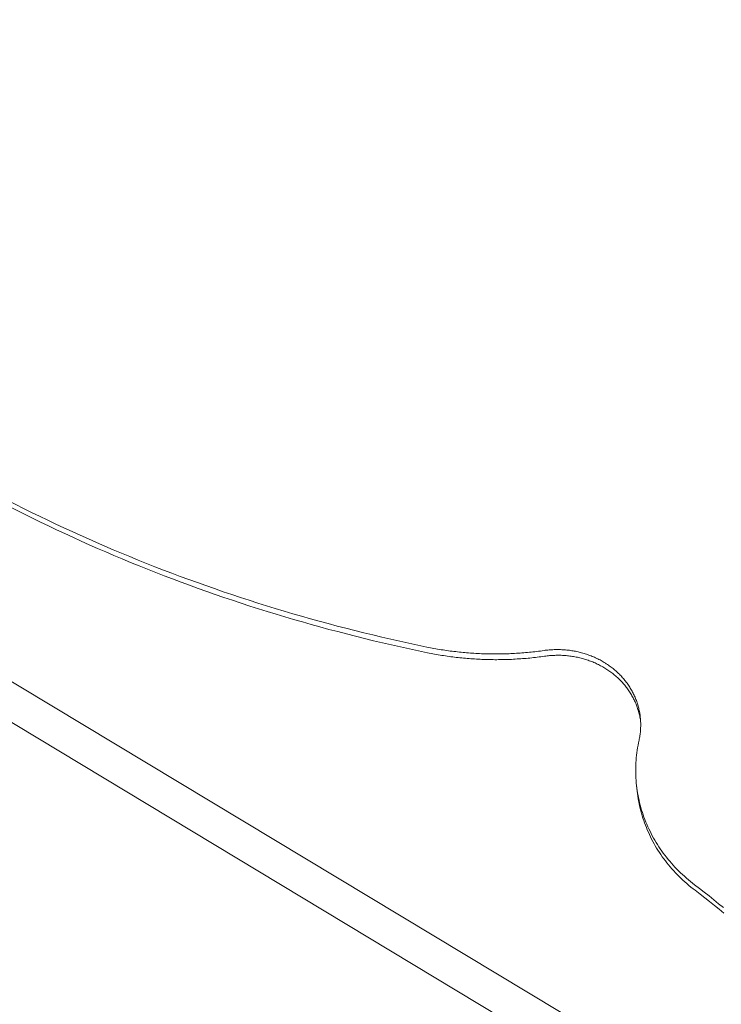
# Model space of a CAD drawing. Units: millimetres. Extents: x -334 to 947, y 7173 to 7675.
# Drawn here: x 582 to 622, y 7230 to 7286 of the extents above; entities that cross this region are included whole.
import ezdxf

# ---------------------------------------------------------------- set-up
doc = ezdxf.new("R2010")
doc.units = ezdxf.units.MM
for name, color, linetype, lineweight in [('_Lite Slate (3D)', 7, 'Continuous', 5), ('B-ANNOTATION-Titleblock', 7, 'Continuous', 5), ('None', 7, 'Continuous', 5)]:
    doc.layers.add(name, color=color, linetype=linetype, lineweight=lineweight)

# ---------------------------------------------------------------- blocks, each defined once
blk = doc.blocks.new('Group-2')
at = {"layer": 'B-ANNOTATION-Titleblock', "color": 7, "linetype": 'Continuous', "lineweight": 5}
for p, q in [((639.198, 6122.451), (639.658, 6122.231)), ((639.198, 6122.451), (639.658, 6122.231)), ((639.658, 6122.231), (640.119, 6122.017)), ((639.658, 6122.231), (640.119, 6122.017)), ((640.119, 6122.017), (640.582, 6121.804)), ((640.119, 6122.017), (640.582, 6121.804)), ((641.513, 6121.383), (641.983, 6121.179)), ((641.513, 6121.383), (641.983, 6121.179)), ((641.983, 6121.179), (642.45, 6120.975)), ((641.983, 6121.179), (642.45, 6120.975)), ((645.301, 6119.804), (645.781, 6119.617)), ((645.301, 6119.804), (645.781, 6119.617)), ((658.718, 6115.681), (659.227, 6115.566)), ((658.718, 6115.681), (659.227, 6115.566)), ((658.754, 6115.355), (659.267, 6115.24)), ((658.754, 6115.355), (659.267, 6115.24)), ((660.875, 6115.214), (660.973, 6115.194)), ((660.875, 6115.214), (660.973, 6115.194)), ((660.973, 6115.194), (661.079, 6115.174)), ((660.973, 6115.194), (661.079, 6115.174)), ((660.911, 6114.888), (661.013, 6114.868)), ((660.911, 6114.888), (661.013, 6114.868)), ((669.72, 6114.868), (669.786, 6114.849)), ((669.72, 6114.868), (669.786, 6114.849)), ((669.786, 6114.849), (669.855, 6114.826)), ((669.786, 6114.849), (669.855, 6114.826)), ((672.778, 6111.942), (672.795, 6111.879)), ((672.778, 6111.942), (672.795, 6111.879)), ((672.795, 6111.879), (672.814, 6111.817)), ((672.795, 6111.879), (672.814, 6111.817)), ((672.808, 6111.62), (672.824, 6111.557)), ((672.808, 6111.62), (672.824, 6111.557)), ((672.824, 6111.557), (672.844, 6111.491)), ((672.824, 6111.557), (672.844, 6111.491)), ((672.913, 6111.172), (672.923, 6111.11)), ((672.913, 6111.172), (672.923, 6111.11)), ((672.926, 6111.172), (672.933, 6111.107)), ((672.926, 6111.172), (672.933, 6111.107)), ((672.939, 6110.975), (672.943, 6110.913)), ((672.939, 6110.975), (672.943, 6110.913)), ((672.939, 6110.65), (672.943, 6110.715)), ((672.939, 6110.65), (672.943, 6110.715)), ((672.943, 6110.913), (672.943, 6110.847)), ((672.943, 6110.913), (672.943, 6110.847)), ((672.926, 6110.452), (672.933, 6110.518)), ((672.926, 6110.452), (672.933, 6110.518)), ((672.933, 6110.518), (672.936, 6110.584)), ((672.933, 6110.518), (672.936, 6110.584)), ((672.936, 6110.584), (672.939, 6110.65)), ((672.936, 6110.584), (672.939, 6110.65)), ((672.722, 6107.184), (672.736, 6107.039)), ((672.722, 6107.184), (672.736, 6107.039)), ((672.736, 6107.039), (672.755, 6106.898)), ((672.736, 6107.039), (672.755, 6106.898))]:
    blk.add_line(p, q, dxfattribs=at)
at = {"layer": 'B-ANNOTATION-Titleblock', "color": 7, "linetype": 'Continuous', "lineweight": 5, "flags": 128}
for points in [[(440.235, 6229.7), (756.654, 6038.872), (756.838, 6041.197), (757.617, 6040.793), (758.429, 6040.454)], [(758.429, 6040.454), (757.617, 6040.793), (756.838, 6041.197), (756.654, 6038.872), (440.235, 6229.7)], [(638.284, 6122.895), (638.741, 6122.672), (639.198, 6122.451)], [(638.284, 6122.895), (638.741, 6122.672), (639.198, 6122.451)], [(642.45, 6120.975), (642.924, 6120.774), (643.394, 6120.574), (643.871, 6120.376)], [(642.45, 6120.975), (642.924, 6120.774), (643.394, 6120.574), (643.871, 6120.376)], [(645.781, 6119.617), (646.261, 6119.433), (646.745, 6119.252)], [(645.781, 6119.617), (646.261, 6119.433), (646.745, 6119.252)], [(646.745, 6119.252), (647.231, 6119.074), (647.715, 6118.897)], [(646.745, 6119.252), (647.231, 6119.074), (647.715, 6118.897)], [(650.658, 6117.894), (651.154, 6117.736), (651.651, 6117.581), (652.147, 6117.427), (652.647, 6117.279), (653.147, 6117.131)], [(650.658, 6117.894), (651.154, 6117.736), (651.651, 6117.581), (652.147, 6117.427), (652.647, 6117.279), (653.147, 6117.131)], [(653.147, 6117.131), (653.647, 6116.986), (654.15, 6116.841)], [(653.147, 6117.131), (653.647, 6116.986), (654.15, 6116.841)], [(654.15, 6116.841), (654.653, 6116.703), (655.156, 6116.565)], [(654.15, 6116.841), (654.653, 6116.703), (655.156, 6116.565)], [(654.189, 6116.519), (654.693, 6116.378), (655.196, 6116.24)], [(654.189, 6116.519), (654.693, 6116.378), (655.196, 6116.24)], [(655.156, 6116.565), (655.663, 6116.43), (656.169, 6116.299), (656.675, 6116.171), (657.185, 6116.042), (657.695, 6115.921)], [(655.156, 6116.565), (655.663, 6116.43), (656.169, 6116.299), (656.675, 6116.171), (657.185, 6116.042), (657.695, 6115.921)], [(657.695, 6115.921), (658.205, 6115.799), (658.718, 6115.681)], [(657.695, 6115.921), (658.205, 6115.799), (658.718, 6115.681)], [(657.734, 6115.595), (658.244, 6115.474), (658.754, 6115.355)], [(657.734, 6115.595), (658.244, 6115.474), (658.754, 6115.355)], [(659.227, 6115.566), (659.743, 6115.45), (660.256, 6115.342), (660.773, 6115.233), (660.875, 6115.214)], [(659.227, 6115.566), (659.743, 6115.45), (660.256, 6115.342), (660.773, 6115.233), (660.875, 6115.214)], [(659.267, 6115.24), (659.78, 6115.128), (660.293, 6115.016), (660.809, 6114.911), (660.911, 6114.888)], [(659.267, 6115.24), (659.78, 6115.128), (660.293, 6115.016), (660.809, 6114.911), (660.911, 6114.888)], [(669.855, 6114.826), (669.921, 6114.803), (669.99, 6114.78)], [(669.855, 6114.826), (669.921, 6114.803), (669.99, 6114.78)], [(672.844, 6111.491), (672.857, 6111.429), (672.874, 6111.366)], [(672.844, 6111.491), (672.857, 6111.429), (672.874, 6111.366)], [(672.923, 6111.11), (672.933, 6111.044), (672.939, 6111.008)], [(672.923, 6111.11), (672.933, 6111.044), (672.939, 6111.008)], [(672.933, 6111.107), (672.936, 6111.041), (672.939, 6110.975)], [(672.933, 6111.107), (672.936, 6111.041), (672.939, 6110.975)], [(672.943, 6110.715), (672.943, 6110.781), (672.943, 6110.847)], [(672.943, 6110.715), (672.943, 6110.781), (672.943, 6110.847)], [(677.648, 6100.406), (677.379, 6100.627), (677.109, 6100.85), (676.839, 6101.067), (676.563, 6101.284), (676.287, 6101.498), (676.011, 6101.709), (675.889, 6101.801), (675.771, 6101.896), (675.656, 6101.991), (675.541, 6102.087), (675.429, 6102.189), (675.317, 6102.287), (675.208, 6102.389), (675.1, 6102.495), (674.995, 6102.6), (675.1, 6102.495), (675.208, 6102.389), (675.317, 6102.287), (675.429, 6102.189), (675.541, 6102.087), (675.656, 6101.991), (675.771, 6101.896), (675.889, 6101.801), (676.011, 6101.709), (676.287, 6101.498), (676.563, 6101.284), (676.839, 6101.067), (677.109, 6100.85), (677.379, 6100.627), (677.648, 6100.406)], [(677.675, 6100.087), (677.408, 6100.311), (677.139, 6100.531), (676.866, 6100.748), (676.593, 6100.965), (676.317, 6101.179), (676.037, 6101.39), (675.919, 6101.482), (676.037, 6101.39), (676.317, 6101.179), (676.593, 6100.965), (676.866, 6100.748), (677.139, 6100.531), (677.408, 6100.311), (677.675, 6100.087)]]:
    blk.add_lwpolyline(points, dxfattribs=at)
for points in [[(438.962, 6232.613), (756.838, 6041.197)], [(636.926, 6123.579), (637.376, 6123.349), (637.83, 6123.119), (638.284, 6122.895), (637.83, 6123.119), (637.376, 6123.349)], [(636.975, 6123.25), (637.426, 6123.02), (637.879, 6122.793), (638.333, 6122.566), (638.79, 6122.343), (639.247, 6122.123), (639.708, 6121.905), (640.168, 6121.688), (639.708, 6121.905), (639.247, 6122.123), (638.79, 6122.343), (638.333, 6122.566), (637.879, 6122.793), (637.426, 6123.02), (636.975, 6123.25), (636.528, 6123.484)], [(640.632, 6121.478), (641.095, 6121.264), (641.562, 6121.057), (642.029, 6120.85), (642.5, 6120.646), (642.97, 6120.445), (643.443, 6120.248), (643.917, 6120.051), (644.394, 6119.857), (644.87, 6119.666), (645.347, 6119.479), (645.827, 6119.291), (646.307, 6119.107), (646.791, 6118.926), (647.274, 6118.749), (647.761, 6118.571), (648.247, 6118.4), (648.737, 6118.229), (649.224, 6118.058), (648.737, 6118.229), (648.247, 6118.4), (647.761, 6118.571), (647.274, 6118.749), (646.791, 6118.926), (646.307, 6119.107), (645.827, 6119.291), (645.347, 6119.479), (644.87, 6119.666), (644.394, 6119.857), (643.917, 6120.051), (643.443, 6120.248), (642.97, 6120.445), (642.5, 6120.646), (642.029, 6120.85), (641.562, 6121.057), (641.095, 6121.264), (640.632, 6121.478), (640.168, 6121.688)], [(640.582, 6121.804), (641.046, 6121.593), (641.513, 6121.383), (641.046, 6121.593)], [(643.871, 6120.376), (644.344, 6120.186)], [(644.344, 6120.186), (644.821, 6119.992), (645.301, 6119.804), (644.821, 6119.992)], [(648.205, 6118.726), (648.691, 6118.555), (649.181, 6118.384), (649.671, 6118.219), (649.181, 6118.384), (648.691, 6118.555), (648.205, 6118.726), (647.715, 6118.897)], [(649.717, 6117.894), (650.207, 6117.729), (650.701, 6117.568), (650.207, 6117.729), (649.717, 6117.894), (649.224, 6118.058)], [(649.671, 6118.219), (650.165, 6118.055), (650.658, 6117.894), (650.165, 6118.055)], [(650.701, 6117.568), (651.197, 6117.41), (651.694, 6117.256), (652.19, 6117.105), (652.687, 6116.953), (653.187, 6116.805), (652.687, 6116.953), (652.19, 6117.105), (651.694, 6117.256), (651.197, 6117.41)], [(653.187, 6116.805), (653.69, 6116.661), (654.189, 6116.519), (653.69, 6116.661)], [(655.196, 6116.24), (655.702, 6116.108), (656.208, 6115.977), (656.715, 6115.845), (657.225, 6115.72), (657.734, 6115.595), (657.225, 6115.72), (656.715, 6115.845), (656.208, 6115.977), (655.702, 6116.108)], [(661.18, 6115.155), (661.282, 6115.135), (661.384, 6115.118), (661.486, 6115.102), (661.588, 6115.082), (661.693, 6115.069), (661.795, 6115.053), (661.897, 6115.036), (662.003, 6115.023), (662.105, 6115.007), (662.206, 6114.993), (662.312, 6114.98), (662.414, 6114.97), (662.519, 6114.957), (662.624, 6114.947), (662.726, 6114.934), (662.831, 6114.924), (662.936, 6114.915), (663.038, 6114.908), (663.144, 6114.898), (663.249, 6114.892), (663.144, 6114.898), (663.038, 6114.908), (662.936, 6114.915), (662.831, 6114.924), (662.726, 6114.934), (662.624, 6114.947), (662.519, 6114.957), (662.414, 6114.97), (662.312, 6114.98), (662.206, 6114.993), (662.105, 6115.007), (662.003, 6115.023), (661.897, 6115.036), (661.795, 6115.053), (661.693, 6115.069), (661.588, 6115.082), (661.486, 6115.102), (661.384, 6115.118), (661.282, 6115.135), (661.18, 6115.155), (661.079, 6115.174)], [(661.013, 6114.868), (661.115, 6114.849)], [(661.217, 6114.829), (661.319, 6114.813), (661.421, 6114.793), (661.522, 6114.776), (661.624, 6114.76), (661.73, 6114.744), (661.832, 6114.727), (661.934, 6114.714), (661.832, 6114.727), (661.73, 6114.744), (661.624, 6114.76), (661.522, 6114.776), (661.421, 6114.793), (661.319, 6114.813), (661.217, 6114.829), (661.115, 6114.849)], [(662.039, 6114.697), (662.141, 6114.684), (662.243, 6114.671), (662.348, 6114.658), (662.45, 6114.645), (662.555, 6114.635), (662.657, 6114.622), (662.762, 6114.612), (662.867, 6114.602), (662.969, 6114.592), (663.075, 6114.582), (662.969, 6114.592), (662.867, 6114.602), (662.762, 6114.612), (662.657, 6114.622), (662.555, 6114.635), (662.45, 6114.645), (662.348, 6114.658), (662.243, 6114.671), (662.141, 6114.684), (662.039, 6114.697), (661.934, 6114.714)], [(663.351, 6114.882), (663.456, 6114.875), (663.561, 6114.868), (663.456, 6114.875), (663.351, 6114.882), (663.249, 6114.892)], [(663.666, 6114.865), (663.772, 6114.859), (663.877, 6114.855), (663.979, 6114.852), (663.877, 6114.855), (663.772, 6114.859), (663.666, 6114.865), (663.561, 6114.868)], [(664.084, 6114.849), (664.189, 6114.845), (664.294, 6114.842), (664.189, 6114.845), (664.084, 6114.849), (663.979, 6114.852)], [(664.4, 6114.839), (664.505, 6114.839), (664.4, 6114.839), (664.294, 6114.842)], [(664.61, 6114.839), (664.715, 6114.839), (664.821, 6114.839), (664.715, 6114.839), (664.61, 6114.839), (664.505, 6114.839)], [(664.926, 6114.839), (665.031, 6114.842), (665.136, 6114.845), (665.242, 6114.845), (665.347, 6114.849), (665.242, 6114.845), (665.136, 6114.845), (665.031, 6114.842), (664.926, 6114.839), (664.821, 6114.839)], [(665.452, 6114.855), (665.557, 6114.859), (665.659, 6114.865), (665.764, 6114.868), (665.87, 6114.875), (665.975, 6114.882), (666.08, 6114.888), (666.185, 6114.898), (666.291, 6114.905), (666.396, 6114.915), (666.501, 6114.924), (666.606, 6114.934), (666.711, 6114.944), (666.813, 6114.957), (666.919, 6114.967), (667.024, 6114.98), (666.919, 6114.967), (666.813, 6114.957), (666.711, 6114.944), (666.606, 6114.934), (666.501, 6114.924), (666.396, 6114.915), (666.291, 6114.905), (666.185, 6114.898), (666.08, 6114.888), (665.975, 6114.882), (665.87, 6114.875), (665.764, 6114.868), (665.659, 6114.865), (665.557, 6114.859), (665.452, 6114.855), (665.347, 6114.849)], [(666.429, 6114.589), (666.534, 6114.599), (666.639, 6114.609), (666.744, 6114.622), (666.846, 6114.632), (666.951, 6114.645), (667.057, 6114.655), (667.162, 6114.668), (667.267, 6114.681), (667.162, 6114.668), (667.057, 6114.655), (666.951, 6114.645), (666.846, 6114.632), (666.744, 6114.622), (666.639, 6114.609), (666.534, 6114.599), (666.429, 6114.589), (666.323, 6114.582)], [(667.129, 6114.993), (667.234, 6115.007), (667.336, 6115.02), (667.441, 6115.036), (667.514, 6115.046), (667.586, 6115.053), (667.658, 6115.062), (667.731, 6115.069), (667.8, 6115.072), (667.872, 6115.079), (667.945, 6115.082), (667.872, 6115.079), (667.8, 6115.072), (667.731, 6115.069), (667.658, 6115.062), (667.586, 6115.053), (667.514, 6115.046), (667.441, 6115.036), (667.336, 6115.02), (667.234, 6115.007), (667.129, 6114.993), (667.024, 6114.98)], [(667.369, 6114.697), (667.474, 6114.711), (667.369, 6114.697), (667.267, 6114.681)], [(667.547, 6114.721), (667.619, 6114.73), (667.691, 6114.737), (667.76, 6114.744), (667.833, 6114.75), (667.905, 6114.753), (667.977, 6114.76), (668.05, 6114.76), (667.977, 6114.76), (667.905, 6114.753), (667.833, 6114.75), (667.76, 6114.744), (667.691, 6114.737), (667.619, 6114.73), (667.547, 6114.721), (667.474, 6114.711)], [(667.945, 6115.082), (668.017, 6115.086)], [(668.089, 6115.089), (668.162, 6115.089), (668.234, 6115.089), (668.306, 6115.089), (668.379, 6115.086), (668.451, 6115.082), (668.523, 6115.079), (668.596, 6115.076), (668.668, 6115.069), (668.74, 6115.062), (668.809, 6115.056), (668.882, 6115.046), (668.954, 6115.036), (668.882, 6115.046), (668.809, 6115.056), (668.74, 6115.062), (668.668, 6115.069), (668.596, 6115.076), (668.523, 6115.079), (668.451, 6115.082), (668.379, 6115.086), (668.306, 6115.089), (668.234, 6115.089), (668.162, 6115.089), (668.089, 6115.089), (668.017, 6115.086)], [(668.122, 6114.763), (668.194, 6114.763), (668.267, 6114.763), (668.339, 6114.763), (668.411, 6114.763), (668.339, 6114.763), (668.267, 6114.763), (668.194, 6114.763), (668.122, 6114.763), (668.05, 6114.76)], [(668.484, 6114.76), (668.556, 6114.757), (668.628, 6114.75), (668.701, 6114.744), (668.77, 6114.737), (668.842, 6114.73), (668.915, 6114.721), (668.842, 6114.73), (668.77, 6114.737), (668.701, 6114.744), (668.628, 6114.75), (668.556, 6114.757), (668.484, 6114.76), (668.411, 6114.763)], [(668.984, 6114.714), (669.056, 6114.701), (669.125, 6114.691), (669.197, 6114.678), (669.266, 6114.665), (669.339, 6114.651), (669.408, 6114.635), (669.477, 6114.619), (669.546, 6114.602), (669.615, 6114.582), (669.684, 6114.566), (669.75, 6114.546), (669.684, 6114.566), (669.615, 6114.582), (669.546, 6114.602), (669.477, 6114.619), (669.408, 6114.635), (669.339, 6114.651), (669.266, 6114.665), (669.197, 6114.678), (669.125, 6114.691), (669.056, 6114.701), (668.984, 6114.714), (668.915, 6114.721)], [(669.023, 6115.026), (669.095, 6115.013), (669.023, 6115.026), (668.954, 6115.036)], [(669.095, 6115.013), (669.165, 6115.003)], [(669.237, 6114.99), (669.306, 6114.974), (669.375, 6114.961), (669.444, 6114.944), (669.375, 6114.961), (669.306, 6114.974), (669.237, 6114.99), (669.165, 6115.003)], [(669.444, 6114.944), (669.513, 6114.924), (669.582, 6114.908), (669.513, 6114.924)], [(669.582, 6114.908), (669.651, 6114.888), (669.72, 6114.868), (669.651, 6114.888)], [(670.056, 6114.757), (670.121, 6114.73), (670.187, 6114.704), (670.25, 6114.678), (670.315, 6114.648), (670.378, 6114.622), (670.444, 6114.589), (670.378, 6114.622), (670.315, 6114.648), (670.25, 6114.678), (670.187, 6114.704), (670.121, 6114.73), (670.056, 6114.757), (669.99, 6114.78)], [(663.18, 6114.576), (663.282, 6114.566), (663.387, 6114.559), (663.492, 6114.553), (663.597, 6114.546), (663.703, 6114.54), (663.597, 6114.546), (663.492, 6114.553), (663.387, 6114.559), (663.282, 6114.566), (663.18, 6114.576), (663.075, 6114.582)], [(663.805, 6114.536), (663.91, 6114.53), (664.015, 6114.527), (664.12, 6114.523), (664.225, 6114.52), (664.331, 6114.517), (664.436, 6114.517), (664.538, 6114.517), (664.643, 6114.513), (664.748, 6114.513), (664.853, 6114.517), (664.748, 6114.513), (664.643, 6114.513), (664.538, 6114.517), (664.436, 6114.517), (664.331, 6114.517), (664.225, 6114.52), (664.12, 6114.523), (664.015, 6114.527), (663.91, 6114.53), (663.805, 6114.536), (663.703, 6114.54)], [(664.853, 6114.517), (664.959, 6114.517)], [(665.064, 6114.517), (665.169, 6114.52), (665.274, 6114.523), (665.38, 6114.527), (665.485, 6114.53), (665.38, 6114.527), (665.274, 6114.523), (665.169, 6114.52), (665.064, 6114.517), (664.959, 6114.517)], [(665.59, 6114.533), (665.695, 6114.54), (665.801, 6114.546), (665.906, 6114.553), (666.011, 6114.559), (666.113, 6114.566), (666.011, 6114.559), (665.906, 6114.553), (665.801, 6114.546), (665.695, 6114.54), (665.59, 6114.533), (665.485, 6114.53)], [(666.218, 6114.573), (666.323, 6114.582), (666.218, 6114.573), (666.113, 6114.566)], [(669.819, 6114.523), (669.885, 6114.503), (669.954, 6114.48), (670.019, 6114.457), (670.085, 6114.431), (670.019, 6114.457), (669.954, 6114.48), (669.885, 6114.503), (669.819, 6114.523), (669.75, 6114.546)], [(670.151, 6114.408), (670.217, 6114.382), (670.283, 6114.352), (670.345, 6114.326), (670.411, 6114.296), (670.345, 6114.326), (670.283, 6114.352), (670.217, 6114.382), (670.151, 6114.408), (670.085, 6114.431)], [(670.473, 6114.267), (670.536, 6114.237), (670.598, 6114.204), (670.661, 6114.171), (670.598, 6114.204), (670.536, 6114.237), (670.473, 6114.267), (670.411, 6114.296)], [(670.506, 6114.559), (670.569, 6114.53), (670.628, 6114.497), (670.569, 6114.53), (670.506, 6114.559), (670.444, 6114.589)], [(670.69, 6114.464), (670.75, 6114.428), (670.69, 6114.464), (670.628, 6114.497)], [(670.72, 6114.138), (670.782, 6114.106), (670.842, 6114.069), (670.901, 6114.037), (670.96, 6113.997), (670.901, 6114.037), (670.842, 6114.069), (670.782, 6114.106), (670.72, 6114.138), (670.661, 6114.171)], [(670.812, 6114.395), (670.871, 6114.359), (670.93, 6114.323), (670.986, 6114.286), (671.045, 6114.247), (670.986, 6114.286), (670.93, 6114.323), (670.871, 6114.359), (670.812, 6114.395), (670.75, 6114.428)], [(671.045, 6114.247), (671.101, 6114.208)], [(671.157, 6114.168), (671.213, 6114.129), (671.269, 6114.086), (671.322, 6114.046), (671.378, 6114.004), (671.322, 6114.046), (671.269, 6114.086), (671.213, 6114.129), (671.157, 6114.168), (671.101, 6114.208)], [(671.019, 6113.961), (671.075, 6113.925), (671.131, 6113.885), (671.19, 6113.846), (671.131, 6113.885), (671.075, 6113.925), (671.019, 6113.961), (670.96, 6113.997)], [(671.243, 6113.806), (671.299, 6113.764), (671.355, 6113.721), (671.407, 6113.678), (671.355, 6113.721), (671.299, 6113.764), (671.243, 6113.806), (671.19, 6113.846)], [(671.43, 6113.961), (671.48, 6113.915), (671.43, 6113.961), (671.378, 6114.004)], [(671.46, 6113.635), (671.512, 6113.593), (671.46, 6113.635), (671.407, 6113.678)], [(671.532, 6113.872), (671.581, 6113.826), (671.68, 6113.734), (671.729, 6113.685), (671.68, 6113.734), (671.581, 6113.826), (671.532, 6113.872), (671.48, 6113.915)], [(671.562, 6113.547), (671.614, 6113.501), (671.713, 6113.408), (671.759, 6113.362), (671.808, 6113.313), (671.854, 6113.264), (671.9, 6113.214), (671.943, 6113.165), (671.989, 6113.116), (671.943, 6113.165), (671.9, 6113.214), (671.854, 6113.264), (671.808, 6113.313), (671.759, 6113.362), (671.713, 6113.408), (671.614, 6113.501), (671.562, 6113.547), (671.512, 6113.593)], [(671.775, 6113.639), (671.825, 6113.589), (671.868, 6113.54), (671.914, 6113.487), (671.956, 6113.438), (671.914, 6113.487), (671.868, 6113.54), (671.825, 6113.589), (671.775, 6113.639), (671.729, 6113.685)], [(672.002, 6113.385), (672.042, 6113.336), (672.085, 6113.284), (672.124, 6113.231), (672.163, 6113.175), (672.203, 6113.122), (672.242, 6113.066), (672.279, 6113.011), (672.315, 6112.955), (672.351, 6112.899), (672.384, 6112.843), (672.417, 6112.787), (672.45, 6112.728), (672.479, 6112.669), (672.512, 6112.613), (672.538, 6112.554), (672.568, 6112.494), (672.538, 6112.554), (672.512, 6112.613), (672.479, 6112.669), (672.45, 6112.728), (672.417, 6112.787), (672.384, 6112.843), (672.351, 6112.899), (672.315, 6112.955), (672.279, 6113.011), (672.242, 6113.066), (672.203, 6113.122), (672.163, 6113.175), (672.124, 6113.231), (672.085, 6113.284), (672.042, 6113.336), (672.002, 6113.385), (671.956, 6113.438)], [(672.032, 6113.063), (672.075, 6113.011), (672.114, 6112.958), (672.154, 6112.905), (672.196, 6112.853), (672.233, 6112.797), (672.272, 6112.744), (672.308, 6112.688), (672.344, 6112.632), (672.38, 6112.577), (672.413, 6112.521), (672.446, 6112.461), (672.479, 6112.406), (672.509, 6112.346), (672.542, 6112.287), (672.568, 6112.228), (672.597, 6112.169), (672.624, 6112.11), (672.65, 6112.05), (672.676, 6111.988), (672.699, 6111.929), (672.726, 6111.866), (672.745, 6111.804), (672.726, 6111.866), (672.699, 6111.929), (672.676, 6111.988), (672.65, 6112.05), (672.624, 6112.11), (672.597, 6112.169), (672.568, 6112.228), (672.542, 6112.287), (672.509, 6112.346), (672.479, 6112.406), (672.446, 6112.461), (672.413, 6112.521), (672.38, 6112.577), (672.344, 6112.632), (672.308, 6112.688), (672.272, 6112.744), (672.233, 6112.797), (672.196, 6112.853), (672.154, 6112.905), (672.114, 6112.958), (672.075, 6113.011), (672.032, 6113.063), (671.989, 6113.116)], [(672.568, 6112.494), (672.594, 6112.432), (672.621, 6112.373), (672.647, 6112.313), (672.67, 6112.251), (672.696, 6112.188), (672.716, 6112.129), (672.696, 6112.188), (672.67, 6112.251), (672.647, 6112.313), (672.621, 6112.373), (672.594, 6112.432)], [(672.716, 6112.129), (672.739, 6112.067), (672.759, 6112.004), (672.778, 6111.942), (672.759, 6112.004), (672.739, 6112.067)], [(672.745, 6111.804), (672.768, 6111.745), (672.788, 6111.682), (672.808, 6111.62), (672.788, 6111.682), (672.768, 6111.745)], [(672.814, 6111.817), (672.828, 6111.751), (672.844, 6111.689), (672.828, 6111.751)], [(672.857, 6111.623), (672.87, 6111.56), (672.884, 6111.495), (672.87, 6111.56), (672.857, 6111.623), (672.844, 6111.689)], [(672.874, 6111.366), (672.887, 6111.301)], [(672.884, 6111.495), (672.893, 6111.432)], [(672.887, 6111.301), (672.9, 6111.238), (672.913, 6111.172), (672.9, 6111.238)], [(672.893, 6111.432), (672.903, 6111.366), (672.913, 6111.304), (672.92, 6111.238), (672.926, 6111.172), (672.92, 6111.238), (672.913, 6111.304), (672.903, 6111.366)], [(672.663, 6108.506), (672.67, 6108.65), (672.68, 6108.792), (672.693, 6108.936), (672.706, 6109.078), (672.722, 6109.222), (672.742, 6109.364), (672.765, 6109.505), (672.792, 6109.65), (672.818, 6109.791), (672.847, 6109.933), (672.861, 6109.995), (672.874, 6110.061), (672.887, 6110.127), (672.897, 6110.192), (672.907, 6110.255), (672.913, 6110.321), (672.923, 6110.386), (672.926, 6110.452), (672.923, 6110.386), (672.913, 6110.321), (672.907, 6110.255), (672.897, 6110.192), (672.887, 6110.127), (672.874, 6110.061), (672.861, 6109.995), (672.847, 6109.933), (672.818, 6109.791), (672.792, 6109.65), (672.765, 6109.505), (672.742, 6109.364), (672.722, 6109.222), (672.706, 6109.078), (672.693, 6108.936), (672.68, 6108.792), (672.67, 6108.65), (672.663, 6108.506), (672.66, 6108.361)], [(672.66, 6108.075), (672.66, 6108.219), (672.66, 6108.361), (672.66, 6108.219), (672.66, 6108.075), (672.667, 6107.933), (672.673, 6107.789), (672.667, 6107.933)], [(672.673, 6107.789), (672.68, 6107.647)], [(672.68, 6107.647), (672.693, 6107.503)], [(672.706, 6107.361), (672.693, 6107.503), (672.722, 6107.184), (672.693, 6107.503), (672.706, 6107.361), (672.722, 6107.22), (672.742, 6107.075), (672.722, 6107.22)], [(672.765, 6106.934), (672.792, 6106.792), (672.818, 6106.654), (672.847, 6106.513), (672.88, 6106.371), (672.847, 6106.513), (672.818, 6106.654), (672.792, 6106.792), (672.765, 6106.934), (672.742, 6107.075)], [(672.775, 6106.756), (672.795, 6106.615), (672.821, 6106.473), (672.847, 6106.332), (672.877, 6106.191), (672.91, 6106.052), (672.877, 6106.191), (672.847, 6106.332), (672.821, 6106.473), (672.795, 6106.615), (672.775, 6106.756), (672.755, 6106.898)], [(672.916, 6106.233), (672.953, 6106.095), (672.995, 6105.957), (673.038, 6105.819), (673.084, 6105.684), (673.13, 6105.546), (673.183, 6105.411), (673.235, 6105.276), (673.183, 6105.411), (673.13, 6105.546), (673.084, 6105.684), (673.038, 6105.819), (672.995, 6105.957), (672.953, 6106.095), (672.916, 6106.233), (672.88, 6106.371)], [(672.946, 6105.914), (672.982, 6105.773), (672.946, 6105.914), (672.91, 6106.052)], [(673.025, 6105.635), (673.068, 6105.5), (673.114, 6105.362), (673.16, 6105.227), (673.212, 6105.092), (673.265, 6104.957), (673.318, 6104.823), (673.377, 6104.691), (673.436, 6104.56), (673.377, 6104.691), (673.318, 6104.823), (673.265, 6104.957), (673.212, 6105.092), (673.16, 6105.227), (673.114, 6105.362), (673.068, 6105.5), (673.025, 6105.635), (672.982, 6105.773)], [(673.291, 6105.145), (673.347, 6105.01), (673.291, 6105.145), (673.235, 6105.276)], [(673.406, 6104.879), (673.472, 6104.75), (673.535, 6104.619), (673.472, 6104.75), (673.406, 6104.879), (673.347, 6105.01)], [(673.498, 6104.428), (673.564, 6104.3), (673.498, 6104.428), (673.436, 6104.56)], [(673.535, 6104.619), (673.604, 6104.491)], [(673.633, 6104.172), (673.702, 6104.043), (673.775, 6103.915), (673.85, 6103.79), (673.926, 6103.668), (674.005, 6103.544), (673.926, 6103.668), (673.85, 6103.79), (673.775, 6103.915), (673.702, 6104.043), (673.633, 6104.172), (673.564, 6104.3)], [(673.604, 6104.491), (673.673, 6104.362)], [(673.673, 6104.362), (673.745, 6104.237)], [(673.821, 6104.112), (673.896, 6103.987), (673.979, 6103.862), (674.057, 6103.741), (673.979, 6103.862), (673.896, 6103.987), (673.821, 6104.112), (673.745, 6104.237)], [(674.087, 6103.422), (674.173, 6103.303), (674.087, 6103.422), (674.005, 6103.544)], [(674.143, 6103.622), (674.228, 6103.504), (674.317, 6103.386), (674.228, 6103.504), (674.143, 6103.622), (674.057, 6103.741)], [(674.258, 6103.182), (674.347, 6103.067), (674.436, 6102.948), (674.528, 6102.833), (674.623, 6102.721), (674.528, 6102.833), (674.436, 6102.948), (674.347, 6103.067), (674.258, 6103.182), (674.173, 6103.303)], [(674.406, 6103.267), (674.501, 6103.152), (674.594, 6103.04), (674.692, 6102.929), (674.594, 6103.04), (674.501, 6103.152), (674.406, 6103.267), (674.317, 6103.386)], [(674.692, 6102.929), (674.791, 6102.817)], [(674.722, 6102.61), (674.82, 6102.498), (674.722, 6102.61), (674.623, 6102.721)], [(674.893, 6102.708), (674.995, 6102.6), (674.893, 6102.708), (674.791, 6102.817)], [(674.919, 6102.389), (675.024, 6102.281), (675.129, 6102.176), (675.235, 6102.074), (675.343, 6101.968), (675.235, 6102.074), (675.129, 6102.176), (675.024, 6102.281), (674.919, 6102.389), (674.82, 6102.498)], [(675.455, 6101.87), (675.567, 6101.771), (675.682, 6101.672), (675.8, 6101.577), (675.682, 6101.672), (675.567, 6101.771), (675.455, 6101.87), (675.343, 6101.968)], [(675.8, 6101.577), (675.919, 6101.482)]]:
    blk.add_lwpolyline(points, close=True, dxfattribs=at)
blk = doc.blocks.new('Group-3')
at = {"layer": 'B-ANNOTATION-Titleblock', "color": 7}
blk.add_blockref('Group-2', (0, 0), dxfattribs=at)
blk = doc.blocks.new('Group-4')
at = {"layer": 'B-ANNOTATION-Titleblock', "color": 7}
blk.add_blockref('Group-3', (0, 0), dxfattribs=at)
blk = doc.blocks.new('Lite Slate (3D)')
at = {"layer": 'None', "color": 7}
blk.add_blockref('Group-4', (0, 0), dxfattribs=at)

msp = doc.modelspace()

# ---------------------------------------------------------------- block references
at = {"layer": '_Lite Slate (3D)'}
msp.add_blockref('Lite Slate (3D)', (-55.157, 1135.202), dxfattribs=at)
msp.add_blockref('Lite Slate (3D)', (-55.157, 1135.202), dxfattribs=at)

doc.saveas('drawing.dxf')
